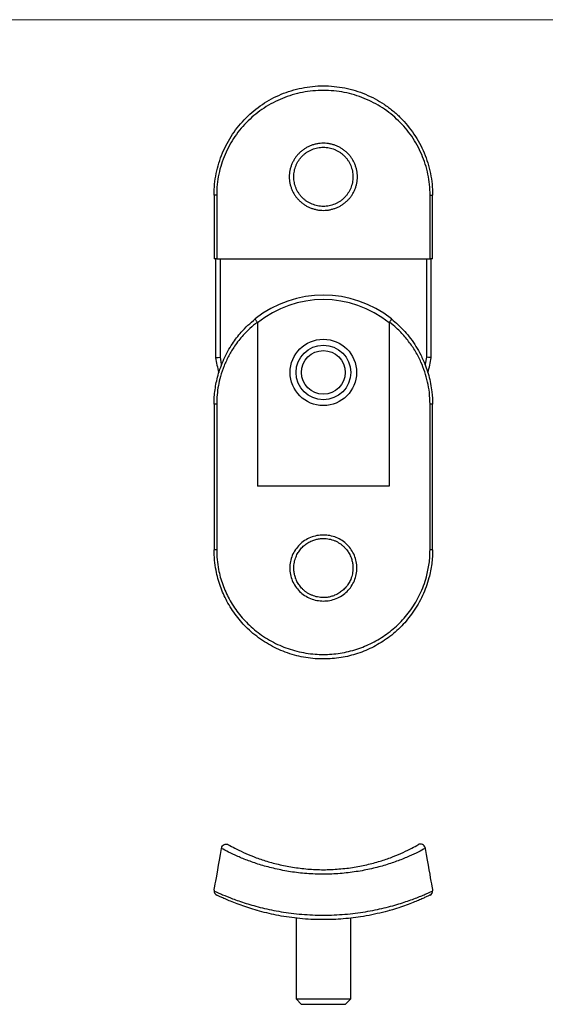
# Model space of a CAD drawing. Units: millimetres. Extents: x 5 to 292, y 5 to 205.
# Drawn here: x 91 to 148, y 97 to 205 of the extents above; entities that cross this region are included whole.
import ezdxf

# ---------------------------------------------------------------- set-up
doc = ezdxf.new("R2010")
doc.units = ezdxf.units.MM

msp = doc.modelspace()

# ---------------------------------------------------------------- linework, layer by layer
at = {"color": 7, "linetype": 'Continuous', "lineweight": 18}
msp.add_line((292, 205), (5, 205), dxfattribs=at)
at = {"color": 7, "linetype": 'Continuous', "lineweight": 25}
for p, q in [((112.12, 185.73), (112.12, 178.73)), ((112.4, 185.73), (112.12, 185.73)), ((112.4, 185.73), (112.4, 178.73)), ((135.84, 185.73), (136.12, 185.73)), ((135.84, 178.73), (135.84, 185.73)), ((136.12, 178.73), (136.12, 185.73)), ((112.4, 178.73), (112.12, 178.73)), ((112.27, 178.73), (112.27, 167.85)), ((112.4, 178.73), (135.84, 178.73)), ((112.77, 178.73), (112.77, 167.89)), ((135.47, 167.89), (135.47, 178.73)), ((136.12, 178.73), (135.84, 178.73)), ((135.97, 167.85), (135.97, 178.73)), ((116.88, 171.66), (116.88, 153.73)), ((131.36, 171.66), (131.36, 153.73)), ((112.12, 162.73), (112.12, 146.73)), ((112.4, 162.73), (112.12, 162.73)), ((112.4, 162.73), (112.4, 146.73)), ((135.84, 146.73), (135.84, 162.73)), ((136.12, 162.73), (135.84, 162.73)), ((136.12, 146.73), (136.12, 162.73)), ((131.36, 153.73), (116.88, 153.73)), ((112.4, 146.73), (112.12, 146.73)), ((136.12, 146.73), (135.84, 146.73)), ((121.12, 106.24), (121.12, 97.37)), ((127.12, 97.37), (127.12, 106.24)), ((121.12, 97.37), (121.72, 96.77)), ((121.12, 97.37), (127.12, 97.37)), ((126.52, 96.77), (121.72, 96.77)), ((126.52, 96.77), (127.12, 97.37))]:
    msp.add_line(p, q, dxfattribs=at)
at = {"color": 8, "linetype": 'Continuous', "lineweight": 25, "flags": 128}
for points in [[(112.77, 167.89), (112.91, 167.15), (112.93, 167.09)], [(135.31, 167.07), (135.33, 167.15), (135.47, 167.89)]]:
    msp.add_lwpolyline(points, dxfattribs=at)
at = {"color": 7, "linetype": 'Continuous', "lineweight": 25, "flags": 128}
for points in [[(112.13, 109.32), (112.14, 109.41), (112.17, 109.56), (112.2, 109.76), (112.25, 110.01), (112.3, 110.32), (112.37, 110.68), (112.44, 111.09), (112.52, 111.55), (112.61, 112.06), (112.71, 112.63), (112.82, 113.24), (112.94, 113.9)], [(135.3, 113.9), (135.42, 113.24), (135.53, 112.63), (135.63, 112.06), (135.72, 111.55), (135.8, 111.09), (135.87, 110.68), (135.94, 110.32), (135.99, 110.01), (136.03, 109.76), (136.07, 109.56), (136.1, 109.41), (136.11, 109.32)]]:
    msp.add_lwpolyline(points, dxfattribs=at)
at = {"color": 7, "linetype": 'Continuous', "lineweight": 25}
for radius in [3.65, 3, 2.4]:
    msp.add_circle((124.12, 166.23), radius, dxfattribs=at)
for centre, radius, start, end in [((124.12, 162.73), 12, 51.4334, 128.5666), ((124.12, 162.73), 11.5, 50.9897, 129.0103), ((124.12, 169.73), 12, 189.0181, 196.9191), ((124.12, 169.73), 12, 343.031, 350.9819), ((112.62, 109.23), 0.5, 180, 202.5359), ((112.62, 109.23), 0.5, 201.5444, 220.2041), ((112.62, 109.23), 0.5, 221.5535, 243.9643), ((135.62, 109.23), 0.5, 296.0357, 0)]:
    msp.add_arc(centre, radius, start, end, dxfattribs=at)
for points, knots in [([(112.12, 185.73), (112.12, 186.53), (112.2, 187.32), (112.43, 188.47), (112.53, 188.86), (112.76, 189.61), (112.89, 189.99), (113.35, 191.07), (113.71, 191.76), (114.58, 193.05), (115.08, 193.66), (116.17, 194.75), (116.77, 195.25), (117.74, 195.9), (118.08, 196.11), (118.77, 196.48), (119.12, 196.65), (119.84, 196.95), (120.21, 197.08), (120.97, 197.31), (121.36, 197.41), (122.52, 197.65), (123.31, 197.73), (124.5, 197.73), (124.9, 197.71), (125.7, 197.63), (126.09, 197.57), (126.86, 197.42), (127.25, 197.32), (128, 197.09), (128.38, 196.95), (129.47, 196.5), (130.15, 196.13), (131.12, 195.48), (131.43, 195.25), (132.04, 194.75), (132.33, 194.49), (133.15, 193.67), (133.64, 193.07), (134.29, 192.1), (134.5, 191.76), (134.87, 191.08), (135.04, 190.72), (135.34, 190), (135.47, 189.63), (135.71, 188.88), (135.8, 188.49), (136.04, 187.32), (136.12, 186.53), (136.12, 185.73)], [0, 0, 0, 0, 0.0625, 0.0625, 0.09375, 0.09375, 0.125, 0.125, 0.1875, 0.1875, 0.25, 0.25, 0.3125, 0.3125, 0.34375, 0.34375, 0.375, 0.375, 0.40625, 0.40625, 0.4375, 0.4375, 0.5, 0.5, 0.53125, 0.53125, 0.5625, 0.5625, 0.59375, 0.59375, 0.625, 0.625, 0.6875, 0.6875, 0.71875, 0.71875, 0.75, 0.75, 0.8125, 0.8125, 0.84375, 0.84375, 0.875, 0.875, 0.90625, 0.90625, 0.9375, 0.9375, 1, 1, 1, 1]), ([(135.84, 185.73), (135.84, 186.5), (135.76, 187.26), (135.53, 188.39), (135.43, 188.76), (135.2, 189.49), (135.07, 189.85), (134.77, 190.54), (134.6, 190.88), (134.24, 191.54), (134.04, 191.87), (133.39, 192.8), (132.91, 193.37), (132.1, 194.15), (131.82, 194.4), (131.23, 194.88), (130.93, 195.1), (129.98, 195.71), (129.32, 196.06), (128.26, 196.49), (127.89, 196.62), (127.16, 196.84), (126.79, 196.93), (126.04, 197.08), (125.66, 197.14), (124.89, 197.21), (124.5, 197.23), (123.34, 197.23), (122.58, 197.15), (121.45, 196.93), (121.07, 196.84), (120.34, 196.62), (119.98, 196.49), (119.28, 196.21), (118.93, 196.05), (118.26, 195.7), (117.93, 195.5), (116.98, 194.88), (116.4, 194.41), (115.33, 193.37), (114.83, 192.78), (113.98, 191.55), (113.62, 190.89), (113.17, 189.85), (113.04, 189.48), (112.81, 188.76), (112.71, 188.39), (112.48, 187.27), (112.4, 186.51), (112.4, 185.73)], [0, 0, 0, 0, 0.0625, 0.0625, 0.09375, 0.09375, 0.125, 0.125, 0.15625, 0.15625, 0.1875, 0.1875, 0.25, 0.25, 0.28125, 0.28125, 0.3125, 0.3125, 0.375, 0.375, 0.40625, 0.40625, 0.4375, 0.4375, 0.46875, 0.46875, 0.5, 0.5, 0.5625, 0.5625, 0.59375, 0.59375, 0.625, 0.625, 0.65625, 0.65625, 0.6875, 0.6875, 0.75, 0.75, 0.8125, 0.8125, 0.875, 0.875, 0.90625, 0.90625, 0.9375, 0.9375, 1, 1, 1, 1]), ([(124.12, 191.42), (124.24, 191.42), (124.49, 191.4), (124.85, 191.35), (125.21, 191.26), (125.55, 191.14), (125.89, 190.99), (126.2, 190.8), (126.5, 190.58), (126.77, 190.34), (127.02, 190.07), (127.23, 189.78), (127.42, 189.47), (127.58, 189.14), (127.7, 188.8), (127.79, 188.45), (127.85, 188.09), (127.87, 187.73), (127.85, 187.37), (127.79, 187.01), (127.71, 186.66), (127.58, 186.32), (127.42, 185.99), (127.24, 185.68), (127.02, 185.39), (126.77, 185.12), (126.5, 184.88), (126.2, 184.66), (125.89, 184.47), (125.56, 184.32), (125.21, 184.2), (124.85, 184.11), (124.49, 184.05), (124.12, 184.04), (123.75, 184.05), (123.39, 184.11), (123.03, 184.2), (122.68, 184.32), (122.35, 184.47), (122.04, 184.66), (121.74, 184.88), (121.47, 185.12), (121.22, 185.39), (121, 185.68), (120.81, 185.99), (120.66, 186.32), (120.53, 186.66), (120.44, 187.01), (120.39, 187.37), (120.37, 187.73), (120.39, 188.09), (120.44, 188.45), (120.53, 188.8), (120.66, 189.14), (120.82, 189.47), (121, 189.78), (121.22, 190.07), (121.47, 190.34), (121.74, 190.58), (122.04, 190.8), (122.35, 190.99), (122.68, 191.14), (123.03, 191.26), (123.39, 191.35), (123.75, 191.4), (124, 191.42), (124.12, 191.42)], [0, 0, 0, 0, 0.0157759, 0.0314419, 0.047148, 0.0629468, 0.0786026, 0.0942269, 0.1099572, 0.1255999, 0.1411447, 0.1567409, 0.1723846, 0.1878794, 0.2033656, 0.2189705, 0.2344732, 0.2499126, 0.2654453, 0.2810185, 0.2964813, 0.3119868, 0.3276267, 0.3431684, 0.3587, 0.3743702, 0.390032, 0.4056204, 0.4212838, 0.4370641, 0.4527282, 0.4683924, 0.4841985, 0.5000027, 0.5158128, 0.5316088, 0.5472709, 0.5629459, 0.5787302, 0.5943832, 0.6099773, 0.6256607, 0.6413097, 0.6568338, 0.6723833, 0.6880209, 0.7035143, 0.7189748, 0.7345529, 0.750079, 0.7655192, 0.7810302, 0.7966322, 0.8121187, 0.8276255, 0.8432789, 0.8588613, 0.8744086, 0.8900701, 0.9057847, 0.9213986, 0.9370578, 0.9528579, 0.9685536, 0.9842177, 1, 1, 1, 1]), ([(124.12, 190.98), (123.91, 190.98), (123.48, 190.94), (122.97, 190.78), (122.58, 190.6), (122.31, 190.44), (122.05, 190.25), (121.82, 190.03), (121.6, 189.79), (121.41, 189.54), (121.25, 189.26), (121.07, 188.88), (120.91, 188.37), (120.85, 187.73), (120.91, 187.09), (121.07, 186.58), (121.25, 186.19), (121.41, 185.92), (121.6, 185.66), (121.82, 185.43), (122.05, 185.21), (122.31, 185.02), (122.58, 184.86), (122.97, 184.68), (123.48, 184.52), (124.12, 184.46), (124.76, 184.52), (125.27, 184.68), (125.66, 184.86), (125.93, 185.02), (126.19, 185.21), (126.42, 185.43), (126.64, 185.66), (126.83, 185.92), (126.99, 186.19), (127.17, 186.58), (127.33, 187.09), (127.39, 187.73), (127.33, 188.37), (127.17, 188.88), (126.99, 189.26), (126.83, 189.54), (126.64, 189.79), (126.42, 190.03), (126.18, 190.25), (125.93, 190.44), (125.65, 190.6), (125.27, 190.78), (124.76, 190.94), (124.33, 190.98), (124.12, 190.98)], [0, 0, 0, 0, 0.031195, 0.062479, 0.078077, 0.093649, 0.109345, 0.125009, 0.140582, 0.156211, 0.171931, 0.187521, 0.218775, 0.24992, 0.281219, 0.312339, 0.32806, 0.343676, 0.359246, 0.374921, 0.390608, 0.406183, 0.421795, 0.437518, 0.468644, 0.499997, 0.531355, 0.562473, 0.578191, 0.593813, 0.609383, 0.625048, 0.640744, 0.656322, 0.67193, 0.687653, 0.718787, 0.750088, 0.781224, 0.812481, 0.828059, 0.843769, 0.859412, 0.874982, 0.890628, 0.906339, 0.921922, 0.937517, 0.968809, 1, 1, 1, 1]), ([(112.12, 162.73), (112.12, 162.99), (112.13, 163.53), (112.22, 164.33), (112.35, 165.12), (112.55, 165.96), (112.83, 166.82), (113.19, 167.71), (113.62, 168.57), (114.09, 169.34), (114.59, 170.04), (115.15, 170.72), (115.82, 171.42), (116.37, 171.88), (116.64, 172.11)], [0, 0, 0, 0, 0.073071, 0.146142, 0.220813, 0.295487, 0.383339, 0.471196, 0.561477, 0.651763, 0.725909, 0.80037, 0.899809, 1, 1, 1, 1]), ([(116.86, 171.75), (116.82, 171.8), (116.76, 171.88), (116.68, 171.99), (116.64, 172.08), (116.63, 172.11), (116.64, 172.11), (116.64, 172.11)], [0, 0, 0, 0, 0.23961, 0.479186, 0.719631, 0.985952, 1, 1, 1, 1]), ([(131.6, 172.11), (131.6, 172.11), (131.61, 172.11), (131.6, 172.08), (131.55, 171.99), (131.48, 171.88), (131.42, 171.8), (131.38, 171.75)], [0, 0, 0, 0, 0.014048, 0.280369, 0.520814, 0.76039, 1, 1, 1, 1]), ([(131.6, 172.11), (131.85, 171.9), (132.37, 171.47), (133.07, 170.74), (133.72, 169.95), (134.31, 169.1), (134.76, 168.3), (135.13, 167.51), (135.44, 166.75), (135.71, 165.89), (135.91, 165), (136.08, 163.94), (136.11, 163.18), (136.12, 162.73)], [0, 0, 0, 0, 0.093166, 0.188241, 0.283315, 0.38115, 0.47898, 0.540642, 0.623366, 0.706087, 0.79098, 0.875869, 1, 1, 1, 1]), ([(116.86, 171.75), (116.58, 171.53), (116.04, 171.08), (115.37, 170.39), (114.81, 169.73), (114.27, 168.99), (113.72, 168.07), (113.2, 166.96), (112.82, 165.85), (112.57, 164.78), (112.43, 163.76), (112.41, 163.07), (112.4, 162.73)], [0, 0, 0, 0, 0.102524, 0.205048, 0.279254, 0.353458, 0.471409, 0.589692, 0.707579, 0.804981, 0.902618, 1, 1, 1, 1]), ([(116.88, 171.66), (116.88, 171.68), (116.88, 171.71), (116.86, 171.74), (116.86, 171.75)], [0, 0, 0, 0, 0.505027, 1, 1, 1, 1]), ([(131.38, 171.75), (131.38, 171.74), (131.36, 171.72), (131.36, 171.68), (131.36, 171.66)], [0, 0, 0, 0, 0.419138, 1, 1, 1, 1]), ([(135.84, 162.73), (135.82, 163.16), (135.8, 163.99), (135.59, 165.18), (135.28, 166.3), (134.92, 167.22), (134.47, 168.16), (133.9, 169.11), (133.09, 170.16), (132.25, 171.05), (131.65, 171.54), (131.38, 171.75)], [0, 0, 0, 0, 0.122795, 0.233413, 0.344392, 0.45506, 0.516383, 0.644595, 0.773244, 0.901497, 1, 1, 1, 1]), ([(112.27, 167.85), (112.27, 167.85), (112.32, 167.85), (112.51, 167.87), (112.64, 167.88), (112.77, 167.89)], [0, 0, 0, 0, 0.5, 0.5, 1, 1, 1, 1]), ([(135.97, 167.85), (135.97, 167.85), (135.92, 167.85), (135.73, 167.87), (135.6, 167.88), (135.47, 167.89)], [0, 0, 0, 0, 0.5, 0.5, 1, 1, 1, 1]), ([(124.12, 141.1), (123.88, 141.11), (123.39, 141.14), (122.7, 141.36), (122.05, 141.69), (121.49, 142.15), (121.03, 142.7), (120.69, 143.33), (120.48, 144.02), (120.4, 144.73), (120.48, 145.44), (120.69, 146.13), (121.03, 146.76), (121.49, 147.31), (122.05, 147.77), (122.7, 148.1), (123.4, 148.31), (124.12, 148.38), (124.85, 148.31), (125.54, 148.1), (126.19, 147.77), (126.75, 147.31), (127.21, 146.76), (127.55, 146.13), (127.76, 145.44), (127.84, 144.73), (127.76, 144.01), (127.55, 143.33), (127.21, 142.7), (126.75, 142.14), (126.18, 141.69), (125.54, 141.35), (124.84, 141.14), (124.36, 141.11), (124.12, 141.1)], [0, 0, 0, 0, 0.031587, 0.062961, 0.094416, 0.125711, 0.15687, 0.18804, 0.218963, 0.25003, 0.280951, 0.312002, 0.343148, 0.374267, 0.405651, 0.436947, 0.468561, 0.500178, 0.531609, 0.563104, 0.594533, 0.625758, 0.657038, 0.688039, 0.719126, 0.750089, 0.78105, 0.812146, 0.843155, 0.874433, 0.905669, 0.93708, 0.968577, 1, 1, 1, 1]), ([(124.12, 141.48), (124.26, 141.48), (124.54, 141.49), (124.96, 141.58), (125.31, 141.7), (125.59, 141.83), (125.81, 141.95), (126.02, 142.09), (126.23, 142.25), (126.42, 142.43), (126.6, 142.62), (126.76, 142.82), (126.89, 143.03), (127.02, 143.25), (127.18, 143.6), (127.33, 144.09), (127.38, 144.66), (127.35, 145.15), (127.27, 145.57), (127.15, 145.92), (127.02, 146.2), (126.9, 146.42), (126.76, 146.63), (126.6, 146.83), (126.41, 147.04), (126.19, 147.24), (125.93, 147.43), (125.66, 147.6), (125.27, 147.78), (124.76, 147.94), (124.19, 147.99), (123.7, 147.96), (123.28, 147.88), (122.93, 147.76), (122.64, 147.63), (122.42, 147.5), (122.21, 147.37), (122.01, 147.21), (121.82, 147.03), (121.64, 146.84), (121.48, 146.63), (121.34, 146.42), (121.22, 146.2), (121.06, 145.86), (120.91, 145.37), (120.86, 144.8), (120.89, 144.31), (120.97, 143.89), (121.09, 143.54), (121.22, 143.25), (121.34, 143.03), (121.48, 142.83), (121.64, 142.62), (121.83, 142.42), (122.05, 142.21), (122.31, 142.02), (122.58, 141.86), (122.97, 141.68), (123.48, 141.52), (123.91, 141.49), (124.12, 141.48)], [0, 0, 0, 0, 0.020681, 0.041278, 0.062434, 0.074796, 0.087205, 0.099576, 0.11169, 0.124923, 0.138326, 0.150408, 0.162738, 0.175073, 0.187447, 0.21873, 0.249915, 0.27063, 0.29125, 0.312433, 0.324806, 0.337136, 0.34946, 0.361555, 0.374951, 0.390518, 0.406142, 0.421856, 0.437439, 0.468684, 0.499823, 0.520632, 0.541331, 0.562567, 0.574947, 0.58728, 0.599607, 0.611754, 0.62509, 0.638411, 0.650442, 0.662802, 0.675219, 0.687591, 0.71883, 0.749974, 0.770758, 0.791362, 0.812432, 0.824903, 0.837287, 0.849582, 0.861594, 0.874998, 0.890687, 0.906259, 0.921863, 0.937581, 0.968707, 1, 1, 1, 1]), ([(136.12, 146.73), (136.11, 146.47), (136.1, 145.95), (136.03, 145.18), (135.9, 144.4), (135.7, 143.55), (135.42, 142.65), (135.02, 141.68), (134.54, 140.75), (133.99, 139.88), (133.38, 139.08), (132.73, 138.35), (132.02, 137.67), (131.26, 137.07), (130.47, 136.53), (129.65, 136.07), (128.79, 135.66), (127.9, 135.33), (126.99, 135.06), (126.05, 134.87), (125.1, 134.76), (124.14, 134.72), (123.17, 134.75), (122.19, 134.87), (121.18, 135.08), (120.18, 135.38), (119.22, 135.76), (118.3, 136.22), (117.42, 136.76), (116.58, 137.37), (115.82, 138.04), (115.15, 138.74), (114.55, 139.47), (114, 140.25), (113.53, 141.06), (113.13, 141.88), (112.8, 142.71), (112.53, 143.58), (112.31, 144.54), (112.15, 145.6), (112.13, 146.35), (112.12, 146.73)], [0, 0, 0, 0, 0.020312, 0.040623, 0.061354, 0.082085, 0.109473, 0.136862, 0.165154, 0.193447, 0.219449, 0.245451, 0.272131, 0.298811, 0.323596, 0.34838, 0.373804, 0.399228, 0.424053, 0.448876, 0.474442, 0.500008, 0.523995, 0.550775, 0.577556, 0.60526, 0.632967, 0.660143, 0.68732, 0.715321, 0.743322, 0.768434, 0.793546, 0.819273, 0.844999, 0.868625, 0.89225, 0.916466, 0.94068, 0.970182, 1, 1, 1, 1]), ([(112.4, 146.73), (112.41, 146.37), (112.43, 145.65), (112.58, 144.64), (112.79, 143.73), (113.05, 142.91), (113.38, 142.1), (113.77, 141.31), (114.23, 140.54), (114.76, 139.79), (115.35, 139.09), (116.01, 138.41), (116.74, 137.78), (117.54, 137.19), (118.41, 136.67), (119.31, 136.23), (120.24, 135.86), (121.21, 135.58), (122.2, 135.37), (123.18, 135.25), (124.13, 135.22), (125.04, 135.25), (125.97, 135.36), (126.89, 135.54), (127.8, 135.8), (128.66, 136.12), (129.49, 136.5), (130.3, 136.94), (131.08, 137.46), (131.81, 138.03), (132.5, 138.68), (133.15, 139.38), (133.74, 140.14), (134.28, 140.97), (134.75, 141.85), (135.14, 142.78), (135.43, 143.67), (135.62, 144.48), (135.75, 145.22), (135.82, 145.97), (135.83, 146.48), (135.84, 146.73)], [0, 0, 0, 0, 0.029185, 0.058703, 0.082137, 0.105573, 0.12963, 0.153688, 0.17876, 0.203833, 0.229531, 0.255229, 0.28253, 0.309831, 0.337936, 0.366039, 0.393033, 0.420026, 0.447919, 0.475811, 0.499992, 0.525011, 0.55003, 0.575791, 0.601553, 0.626473, 0.651393, 0.676959, 0.702525, 0.728554, 0.754583, 0.781287, 0.807991, 0.835232, 0.862472, 0.890607, 0.91874, 0.93884, 0.958939, 0.97947, 1, 1, 1, 1]), ([(135.3, 113.9), (135.08, 113.79), (134.82, 113.65), (134.23, 113.35), (133.9, 113.2), (133.16, 112.88), (132.76, 112.71), (131.9, 112.39), (131.44, 112.23), (130.71, 112.01), (130.46, 111.94), (129.94, 111.8), (129.68, 111.74), (128.87, 111.55), (128.31, 111.44), (127.45, 111.31), (127.15, 111.27), (126.56, 111.2), (126.25, 111.17), (125.35, 111.1), (124.74, 111.07), (123.82, 111.07), (123.52, 111.08), (122.9, 111.1), (122.59, 111.12), (121.69, 111.19), (121.1, 111.26), (120.23, 111.39), (119.95, 111.44), (119.38, 111.55), (119.11, 111.61), (118.3, 111.8), (117.78, 111.93), (117.05, 112.16), (116.81, 112.23), (116.35, 112.39), (116.12, 112.47), (115.48, 112.71), (115.08, 112.87), (114.35, 113.19), (114.01, 113.35), (113.42, 113.65), (113.16, 113.79), (112.94, 113.9)], [0, 0, 0, 0, 0.0625, 0.0625, 0.125, 0.125, 0.1875, 0.1875, 0.25, 0.25, 0.28125, 0.28125, 0.3125, 0.3125, 0.375, 0.375, 0.40625, 0.40625, 0.4375, 0.4375, 0.5, 0.5, 0.53125, 0.53125, 0.5625, 0.5625, 0.625, 0.625, 0.65625, 0.65625, 0.6875, 0.6875, 0.75, 0.75, 0.78125, 0.78125, 0.8125, 0.8125, 0.875, 0.875, 0.9375, 0.9375, 1, 1, 1, 1]), ([(112.95, 113.97), (112.98, 114.13), (113.08, 114.27), (113.3, 114.37), (113.38, 114.39), (113.54, 114.38), (113.62, 114.36), (113.69, 114.32)], [0, 0, 0, 0, 0.5, 0.5, 0.75, 0.75, 1, 1, 1, 1]), ([(113.69, 114.32), (113.89, 114.2), (114.13, 114.07), (114.69, 113.78), (115, 113.63), (115.68, 113.32), (116.05, 113.17), (116.65, 112.93), (116.86, 112.85), (117.29, 112.7), (117.51, 112.63), (118.19, 112.41), (118.67, 112.28), (119.42, 112.1), (119.68, 112.04), (120.21, 111.94), (120.48, 111.89), (121.28, 111.76), (121.84, 111.69), (122.69, 111.62), (122.98, 111.6), (123.55, 111.58), (123.84, 111.57), (124.7, 111.57), (125.27, 111.6), (126.12, 111.67), (126.41, 111.7), (126.96, 111.76), (127.24, 111.8), (128.05, 111.93), (128.57, 112.04), (129.32, 112.22), (129.57, 112.28), (130.05, 112.42), (130.29, 112.49), (130.96, 112.7), (131.39, 112.85), (132.19, 113.16), (132.56, 113.32), (133.25, 113.63), (133.55, 113.79), (134.1, 114.07), (134.35, 114.2), (134.55, 114.32)], [0, 0, 0, 0, 0.0625, 0.0625, 0.125, 0.125, 0.1875, 0.1875, 0.21875, 0.21875, 0.25, 0.25, 0.3125, 0.3125, 0.34375, 0.34375, 0.375, 0.375, 0.4375, 0.4375, 0.46875, 0.46875, 0.5, 0.5, 0.5625, 0.5625, 0.59375, 0.59375, 0.625, 0.625, 0.6875, 0.6875, 0.71875, 0.71875, 0.75, 0.75, 0.8125, 0.8125, 0.875, 0.875, 0.9375, 0.9375, 1, 1, 1, 1]), ([(135.29, 113.97), (135.26, 114.13), (135.16, 114.27), (134.94, 114.37), (134.86, 114.39), (134.7, 114.38), (134.62, 114.36), (134.55, 114.32)], [0, 0, 0, 0, 0.5, 0.5, 0.75, 0.75, 1, 1, 1, 1]), ([(112.13, 109.32), (112.12, 109.29), (112.12, 109.26), (112.12, 109.24), (112.12, 109.23), (112.12, 109.23), (112.12, 109.23)], [0, 0, 0, 0, 0.0004138068, 0.0004138068, 0.0004138068, 0.0004357157, 0.0004357157, 0.0004357157, 0.0004357157]), ([(136.11, 109.32), (136.12, 109.29), (136.12, 109.26), (136.12, 109.24), (136.12, 109.23), (136.12, 109.23), (136.12, 109.23)], [0, 0, 0, 0, 0.0004138068, 0.0004138068, 0.0004138068, 0.0004357157, 0.0004357157, 0.0004357157, 0.0004357157]), ([(112.12, 109.23), (112.12, 109.23), (112.2, 109.19), (112.43, 109.09), (112.53, 109.04), (112.76, 108.94), (112.89, 108.88), (113.35, 108.69), (113.71, 108.54), (114.58, 108.22), (115.08, 108.04), (116.17, 107.7), (116.77, 107.53), (117.74, 107.29), (118.08, 107.22), (118.77, 107.08), (119.12, 107.01), (119.84, 106.89), (120.21, 106.84), (120.97, 106.75), (121.36, 106.7), (122.52, 106.61), (123.31, 106.57), (124.5, 106.57), (124.9, 106.58), (125.7, 106.61), (126.09, 106.64), (126.86, 106.7), (127.25, 106.74), (128, 106.84), (128.38, 106.89), (129.47, 107.07), (130.15, 107.21), (131.12, 107.44), (131.43, 107.53), (132.04, 107.69), (132.33, 107.78), (133.15, 108.04), (133.64, 108.21), (134.29, 108.45), (134.5, 108.53), (134.87, 108.68), (135.04, 108.75), (135.34, 108.88), (135.47, 108.94), (135.71, 109.04), (135.8, 109.09), (136.04, 109.19), (136.12, 109.23), (136.12, 109.23)], [0, 0, 0, 0, 0.0625, 0.0625, 0.09375, 0.09375, 0.125, 0.125, 0.1875, 0.1875, 0.25, 0.25, 0.3125, 0.3125, 0.34375, 0.34375, 0.375, 0.375, 0.40625, 0.40625, 0.4375, 0.4375, 0.5, 0.5, 0.53125, 0.53125, 0.5625, 0.5625, 0.59375, 0.59375, 0.625, 0.625, 0.6875, 0.6875, 0.71875, 0.71875, 0.75, 0.75, 0.8125, 0.8125, 0.84375, 0.84375, 0.875, 0.875, 0.90625, 0.90625, 0.9375, 0.9375, 1, 1, 1, 1]), ([(112.16, 109.04), (112.16, 109.04), (112.17, 109), (112.2, 108.95), (112.25, 108.89), (112.3, 108.85), (112.33, 108.82), (112.35, 108.81), (112.36, 108.8), (112.37, 108.8), (112.37, 108.8)], [0, 0, 0, 0, 0.031499, 0.2548877, 0.447902, 0.6051417, 0.7202085, 0.813452, 0.9360145, 1, 1, 1, 1]), ([(135.83, 108.78), (135.82, 108.78), (135.81, 108.77), (135.69, 108.71), (135.49, 108.61), (135.16, 108.46), (134.71, 108.26), (134.14, 108.02), (133.44, 107.75), (132.63, 107.46), (131.69, 107.16), (130.63, 106.87), (129.46, 106.6), (128.29, 106.39), (127.14, 106.24), (126.04, 106.14), (124.88, 106.08), (123.68, 106.07), (122.45, 106.12), (121.24, 106.22), (120.06, 106.38), (118.94, 106.57), (117.87, 106.81), (116.85, 107.08), (115.91, 107.36), (115.04, 107.66), (114.26, 107.96), (113.59, 108.23), (113.06, 108.47), (112.69, 108.64), (112.45, 108.76), (112.42, 108.77), (112.41, 108.78)], [0, 0, 0, 0, 0.020556, 0.046252, 0.071897, 0.103964, 0.136128, 0.16821, 0.202998, 0.237886, 0.27268, 0.31021, 0.347861, 0.385378, 0.416196, 0.44709, 0.477902, 0.511663, 0.545534, 0.579298, 0.612904, 0.646612, 0.680229, 0.715073, 0.750015, 0.784862, 0.821948, 0.859153, 0.896218, 0.932269, 0.968457, 1, 1, 1, 1]), ([(135.87, 108.79), (135.87, 108.79), (135.88, 108.8), (135.91, 108.82), (135.96, 108.86), (136.01, 108.91), (136.06, 108.98), (136.07, 109.03), (136.08, 109.05)], [0, 0, 0, 0, 0.17977, 0.383616, 0.522918, 0.694179, 0.885078, 1, 1, 1, 1]), ([(116.88, 107.07), (116.88, 107.07), (116.88, 107.07), (116.86, 107.08), (116.86, 107.08)], [0, 0, 0, 0, 0.505027, 1, 1, 1, 1]), ([(131.38, 107.08), (131.38, 107.08), (131.36, 107.07), (131.36, 107.07), (131.36, 107.07)], [0, 0, 0, 0, 0.419138, 1, 1, 1, 1])]:
    msp.add_open_spline(points, degree=3, knots=knots, dxfattribs=at)
for points in [[(112.94, 113.9), (112.94, 113.93), (112.94, 113.95), (112.95, 113.97)], [(135.29, 113.97), (135.3, 113.95), (135.3, 113.93), (135.3, 113.9)]]:
    msp.add_open_spline(points, degree=3, dxfattribs=at)

doc.saveas('drawing.dxf')
